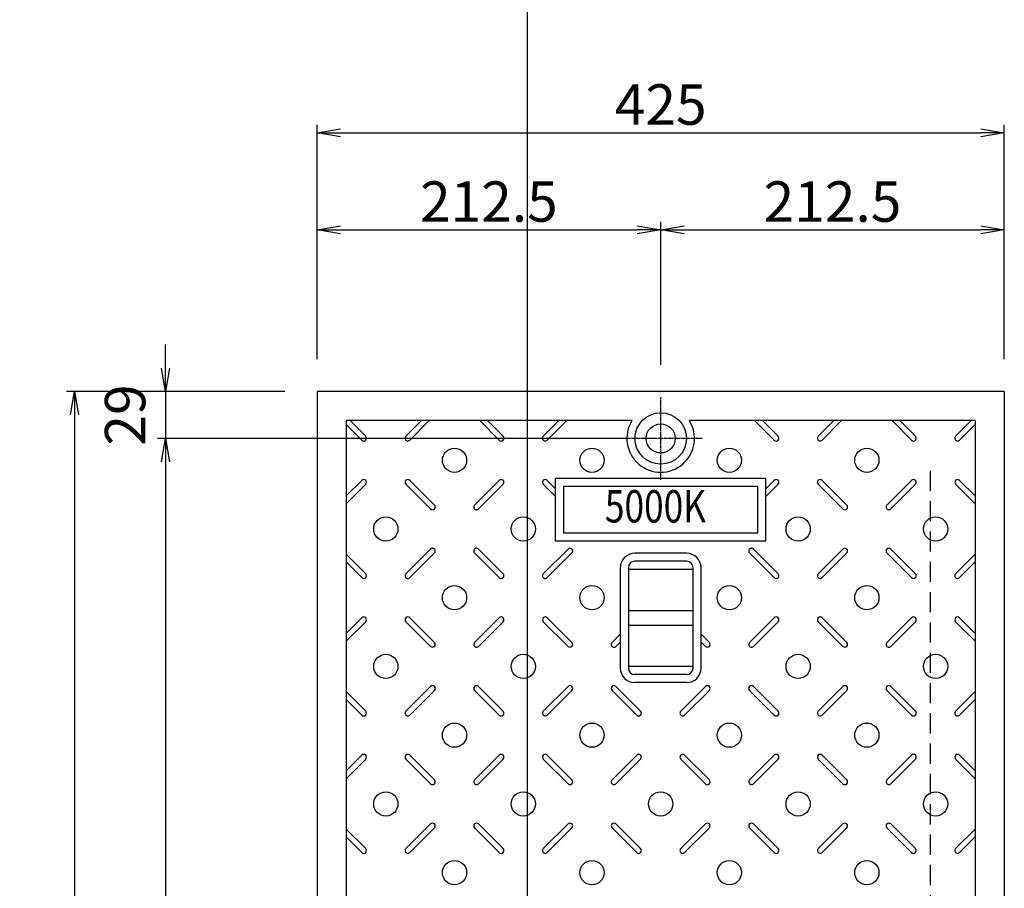
# Model space of a CAD drawing. Extents: x 84601 to 93001, y 27488 to 30458.
# Drawn here: x 90805 to 91414, y 29326 to 29863 of the extents above; entities that cross this region are included whole.
import ezdxf
from ezdxf.enums import TextEntityAlignment as Align

# ---------------------------------------------------------------- set-up
doc = ezdxf.new("R2010")
doc.units = 0
doc.header["$LTSCALE"] = 10
doc.header["$PDMODE"] = 34
doc.linetypes.add('CENTER', pattern=[2, 1.25, -0.25, 0.25, -0.25])
doc.linetypes.add('HIDDEN', pattern=[0.375, 0.25, -0.125])
doc.layers.get('0').update_dxf_attribs({"linetype": 'CONTINUOUS'})
doc.layers.get('DEFPOINTS').update_dxf_attribs({"color": 8, "linetype": 'CONTINUOUS'})
for name, color, linetype in [('CENTER', 1, 'CENTER'), ('sunpou', 1, 'CONTINUOUS'), ('梁', 7, 'CONTINUOUS'), ('模様', 3, 'CONTINUOUS'), ('蓋', 6, 'CONTINUOUS')]:
    doc.layers.add(name, color=color, linetype=linetype)
doc.styles.get("Standard").update_dxf_attribs({"font": 'ROMANS.SHX', "width": 0.8, "bigfont": 'extfont.shx'})
doc.dimstyles.new('1-5', dxfattribs={"dimscale": 5, "dimtxt": 5, "dimasz": 2.9, "dimexe": 1, "dimexo": 4, "dimgap": 1, "dimtad": 3, "dimdec": 3, "dimdsep": 46, "dimtxsty": 'STANDARD', "dimblk": 'OPEN', "dimcen": 0.09, "dimclrd": 1, "dimclre": 1, "dimclrt": 7, "dimadec": 0, "dimazin": 2, "dimtfac": 1, "dimtdec": 3, "dimtmove": 2, "dimatfit": 1, "dimldrblk": 'OPEN', "dimfxl": 1, "dimtolj": 1, "dimtzin": 0, "dimlwd": -1, "dimlwe": -1, "dimarcsym": 0})

# ---------------------------------------------------------------- blocks, each defined once
blk = doc.blocks.new('_OPEN')
at = {"color": 0, "linetype": 'ByBlock'}
for p, q in [((-1, 0.167), (0, 0)), ((0, 0), (-1, -0.167)), ((0, 0), (-1, 0))]:
    blk.add_line(p, q, dxfattribs=at)
blk = doc.blocks.new('*D112')
at = {"layer": 'DEFPOINTS', "color": 0, "lineweight": -2, "transparency": 16777216}
for p in [(90989.17, 29633.16), (90839.17, 28953.16), (90989.17, 28953.16)]:
    blk.add_point(p, dxfattribs=at)
at = {"layer": 'sunpou', "color": 1, "transparency": 16777216}
for p, q in [((90969.17, 29633.16), (90834.17, 29633.16)), ((90839.17, 29618.66), (90839.17, 28967.66)), ((90969.17, 28953.16), (90834.17, 28953.16))]:
    blk.add_line(p, q, dxfattribs=at)
at = {"layer": 'sunpou', "color": 1, "transparency": 16777216, "xscale": 14.5, "yscale": 14.5, "zscale": 14.5}
for p, rotation in [((90839.17, 29633.16), 90), ((90839.17, 28953.16), 270)]:
    blk.add_blockref('_OPEN', p, dxfattribs=dict(at, rotation=rotation))
at = {"layer": 'sunpou', "color": 7, "transparency": 16777216, "insert": (90821.67, 29293.16), "char_height": 25, "attachment_point": 5, "rotation": 90}
blk.add_mtext('\\A1;680', dxfattribs=at)
blk = doc.blocks.new('*D113')
at = {"layer": 'DEFPOINTS', "color": 0, "lineweight": -2, "transparency": 16777216}
for p in [(91414.17, 29733.16), (91201.67, 29629.77), (91414.17, 29633.16)]:
    blk.add_point(p, dxfattribs=at)
at = {"layer": 'sunpou', "color": 1, "transparency": 16777216}
for p, q in [((91201.67, 29649.77), (91201.67, 29738.16)), ((91216.17, 29733.16), (91399.67, 29733.16)), ((91414.17, 29653.16), (91414.17, 29738.16))]:
    blk.add_line(p, q, dxfattribs=at)
at = {"layer": 'sunpou', "color": 1, "transparency": 16777216, "xscale": 14.5, "yscale": 14.5, "zscale": 14.5, "rotation": 180}
blk.add_blockref('_OPEN', (91201.67, 29733.16), dxfattribs=at)
at = {"layer": 'sunpou', "color": 1, "transparency": 16777216, "xscale": 14.5, "yscale": 14.5, "zscale": 14.5}
blk.add_blockref('_OPEN', (91414.17, 29733.16), dxfattribs=at)
at = {"layer": 'sunpou', "color": 7, "transparency": 16777216, "insert": (91307.92, 29750.66), "char_height": 25, "attachment_point": 5}
blk.add_mtext('\\A1;212.5', dxfattribs=at)
blk = doc.blocks.new('*D114')
at = {"layer": 'DEFPOINTS', "color": 0, "lineweight": -2, "transparency": 16777216}
for p in [(91201.67, 29733.16), (90989.17, 29633.16), (91201.67, 29629.77)]:
    blk.add_point(p, dxfattribs=at)
at = {"layer": 'sunpou', "color": 1, "transparency": 16777216}
for p, q in [((90989.17, 29653.16), (90989.17, 29738.16)), ((91003.67, 29733.16), (91187.17, 29733.16)), ((91201.67, 29649.77), (91201.67, 29738.16))]:
    blk.add_line(p, q, dxfattribs=at)
at = {"layer": 'sunpou', "color": 1, "transparency": 16777216, "xscale": 14.5, "yscale": 14.5, "zscale": 14.5, "rotation": 180}
blk.add_blockref('_OPEN', (90989.17, 29733.16), dxfattribs=at)
at = {"layer": 'sunpou', "color": 1, "transparency": 16777216, "xscale": 14.5, "yscale": 14.5, "zscale": 14.5}
blk.add_blockref('_OPEN', (91201.67, 29733.16), dxfattribs=at)
at = {"layer": 'sunpou', "color": 7, "transparency": 16777216, "insert": (91095.42, 29750.66), "char_height": 25, "attachment_point": 5}
blk.add_mtext('\\A1;212.5', dxfattribs=at)
blk = doc.blocks.new('*D115')
at = {"layer": 'DEFPOINTS', "color": 0, "lineweight": -2, "transparency": 16777216}
for p in [(91414.17, 29793.16), (90989.17, 29633.16), (91414.17, 29633.16)]:
    blk.add_point(p, dxfattribs=at)
at = {"layer": 'sunpou', "color": 1, "transparency": 16777216}
for p, q in [((90989.17, 29653.16), (90989.17, 29798.16)), ((91414.17, 29653.16), (91414.17, 29798.16)), ((91003.67, 29793.16), (91399.67, 29793.16))]:
    blk.add_line(p, q, dxfattribs=at)
at = {"layer": 'sunpou', "color": 1, "transparency": 16777216, "xscale": 14.5, "yscale": 14.5, "zscale": 14.5, "rotation": 180}
blk.add_blockref('_OPEN', (90989.17, 29793.16), dxfattribs=at)
at = {"layer": 'sunpou', "color": 1, "transparency": 16777216, "xscale": 14.5, "yscale": 14.5, "zscale": 14.5}
blk.add_blockref('_OPEN', (91414.17, 29793.16), dxfattribs=at)
at = {"layer": 'sunpou', "color": 7, "transparency": 16777216, "insert": (91201.67, 29810.66), "char_height": 25, "attachment_point": 5}
blk.add_mtext('\\A1;425', dxfattribs=at)
blk = doc.blocks.new('*D127')
at = {"layer": 'DEFPOINTS', "color": 0, "lineweight": -2, "transparency": 16777216}
for p in [(91201.67, 29604.16), (90895.45, 28982.16), (91201.67, 28982.16)]:
    blk.add_point(p, dxfattribs=at)
at = {"layer": 'sunpou', "color": 1, "transparency": 16777216}
for p, q in [((91181.67, 29604.16), (90890.45, 29604.16)), ((90895.45, 29589.66), (90895.45, 28996.66)), ((91181.67, 28982.16), (90890.45, 28982.16))]:
    blk.add_line(p, q, dxfattribs=at)
at = {"layer": 'sunpou', "color": 1, "transparency": 16777216, "xscale": 14.5, "yscale": 14.5, "zscale": 14.5}
for p, rotation in [((90895.45, 29604.16), 90), ((90895.45, 28982.16), 270)]:
    blk.add_blockref('_OPEN', p, dxfattribs=dict(at, rotation=rotation))
at = {"layer": 'sunpou', "color": 7, "transparency": 16777216, "insert": (90877.95, 29293.16), "char_height": 25, "attachment_point": 5, "rotation": 90}
blk.add_mtext('\\A1;622', dxfattribs=at)
blk = doc.blocks.new('*D128')
at = {"layer": 'DEFPOINTS', "color": 0, "lineweight": -2, "transparency": 16777216}
for p in [(90989.17, 29633.16), (90895.45, 29604.16), (91201.67, 29604.16)]:
    blk.add_point(p, dxfattribs=at)
at = {"layer": 'sunpou', "color": 1, "transparency": 16777216}
for p, q in [((90895.45, 29647.66), (90895.45, 29662.16)), ((90969.17, 29633.16), (90890.45, 29633.16)), ((90895.45, 29633.16), (90895.45, 29604.16)), ((91181.67, 29604.16), (90890.45, 29604.16)), ((90895.45, 29589.66), (90895.45, 29575.16))]:
    blk.add_line(p, q, dxfattribs=at)
at = {"layer": 'sunpou', "color": 1, "transparency": 16777216, "xscale": 14.5, "yscale": 14.5, "zscale": 14.5}
for p, rotation in [((90895.45, 29633.16), 270), ((90895.45, 29604.16), 90)]:
    blk.add_blockref('_OPEN', p, dxfattribs=dict(at, rotation=rotation))
at = {"layer": 'sunpou', "color": 7, "transparency": 16777216, "insert": (90870.45, 29618.66), "char_height": 25, "attachment_point": 5, "rotation": 90}
blk.add_mtext('\\A1;29', dxfattribs=at)

msp = doc.modelspace()

# ---------------------------------------------------------------- linework, layer by layer
at = {"layer": 'CENTER', "linetype": 'CENTER', "ltscale": 0.1}
for p, q in [((91201.67174627, 29578.5571061), (91201.67174627, 29629.77193748)), ((91227.27916196, 29604.16452179), (91176.06433059, 29604.16452179))]:
    msp.add_line(p, q, dxfattribs=at)
at = {"layer": 'DEFPOINTS', "lineweight": -2}
msp.add_line((91119.0247821, 30008.90606837), (91119.0247821, 28570.67860445), dxfattribs=at)
at = {"layer": '梁', "linetype": 'HIDDEN', "ltscale": 5}
msp.add_line((91368.37174627, 29584.16452179), (91368.37174627, 29002.16452179), dxfattribs=at)
at = {"layer": '模様', "color": 3}
for p, q in [((91007.17174627, 29612.76035874), (91016.85641798, 29603.07568703)), ((91009.57590933, 29615.16452179), (91019.26058104, 29605.47985008)), ((91053.76758322, 29615.16452179), (91044.08291151, 29605.47985008)), ((91058.57590933, 29615.16452179), (91046.48707457, 29603.07568703)), ((91089.76758322, 29615.16452179), (91101.85641798, 29603.07568703)), ((91094.57590933, 29615.16452179), (91104.26058104, 29605.47985008)), ((91138.76758322, 29615.16452179), (91129.08291151, 29605.47985008)), ((91143.57590933, 29615.16452179), (91131.48707457, 29603.07568703)), ((91259.76758322, 29615.16452179), (91271.85641798, 29603.07568703)), ((91264.57590933, 29615.16452179), (91274.26058104, 29605.47985008)), ((91308.76758322, 29615.16452179), (91299.08291151, 29605.47985008)), ((91313.57590933, 29615.16452179), (91301.48707457, 29603.07568703)), ((91344.76758322, 29615.16452179), (91356.85641798, 29603.07568703)), ((91349.57590933, 29615.16452179), (91359.26058104, 29605.47985008)), ((91393.76758322, 29615.16452179), (91384.08291151, 29605.47985008)), ((91396.17174627, 29612.76035874), (91386.48707457, 29603.07568703)), ((91007.17174627, 29568.56868485), (91016.85641798, 29578.25335656)), ((91007.17174627, 29563.76035874), (91019.26058104, 29575.8491935)), ((91059.35641798, 29560.57568703), (91044.08291151, 29575.8491935)), ((91061.76058104, 29562.97985008), (91046.48707457, 29578.25335656)), ((91086.58291151, 29562.97985008), (91101.85641798, 29578.25335656)), ((91088.98707457, 29560.57568703), (91104.26058104, 29575.8491935)), ((91136.67347555, 29568.25862946), (91129.08291151, 29575.8491935)), ((91136.67347555, 29573.06695557), (91131.48707457, 29578.25335656)), ((91266.67347555, 29573.07041412), (91271.85641798, 29578.25335656)), ((91266.67347555, 29568.26208801), (91274.26058104, 29575.8491935)), ((91314.35641798, 29560.57568703), (91299.08291151, 29575.8491935)), ((91316.76058104, 29562.97985008), (91301.48707457, 29578.25335656)), ((91341.58291151, 29562.97985008), (91356.85641798, 29578.25335656)), ((91343.98707457, 29560.57568703), (91359.26058104, 29575.8491935)), ((91396.17174627, 29563.76035874), (91384.08291151, 29575.8491935)), ((91396.17174627, 29568.56868485), (91386.48707457, 29578.25335656)), ((91007.17174627, 29532.56868485), (91019.26058104, 29520.47985008)), ((91059.35641798, 29535.75335656), (91044.08291151, 29520.47985008)), ((91061.76058104, 29533.3491935), (91046.48707457, 29518.07568703)), ((91086.58291151, 29533.3491935), (91101.85641798, 29518.07568703)), ((91088.98707457, 29535.75335656), (91104.26058104, 29520.47985008)), ((91144.35641798, 29535.75335656), (91129.08291151, 29520.47985008)), ((91146.76058104, 29533.3491935), (91131.48707457, 29518.07568703)), ((91256.58291151, 29533.3491935), (91271.85641798, 29518.07568703)), ((91258.98707457, 29535.75335656), (91274.26058104, 29520.47985008)), ((91314.35641798, 29535.75335656), (91299.08291151, 29520.47985008)), ((91316.76058104, 29533.3491935), (91301.48707457, 29518.07568703)), ((91341.58291151, 29533.3491935), (91356.85641798, 29518.07568703)), ((91343.98707457, 29535.75335656), (91359.26058104, 29520.47985008)), ((91396.17174627, 29532.56868485), (91384.08291151, 29520.47985008)), ((91007.17174627, 29527.76035874), (91016.85641798, 29518.07568703)), ((91396.17174627, 29527.76035874), (91386.48707457, 29518.07568703)), ((91007.17174627, 29483.56868485), (91016.85641798, 29493.25335656)), ((91007.17174627, 29478.76035874), (91019.26058104, 29490.8491935)), ((91059.35641798, 29475.57568703), (91044.08291151, 29490.8491935)), ((91061.76058104, 29477.97985008), (91046.48707457, 29493.25335656)), ((91086.58291151, 29477.97985008), (91101.85641798, 29493.25335656)), ((91088.98707457, 29475.57568703), (91104.26058104, 29490.8491935)), ((91144.35641798, 29475.57568703), (91129.08291151, 29490.8491935)), ((91146.76058104, 29477.97985008), (91131.48707457, 29493.25335656)), ((91256.58291151, 29477.97985008), (91271.85641798, 29493.25335656)), ((91258.98707457, 29475.57568703), (91274.26058104, 29490.8491935)), ((91314.35641798, 29475.57568703), (91299.08291151, 29490.8491935)), ((91316.76058104, 29477.97985008), (91301.48707457, 29493.25335656)), ((91341.58291151, 29477.97985008), (91356.85641798, 29493.25335656)), ((91343.98707457, 29475.57568703), (91359.26058104, 29490.8491935)), ((91396.17174627, 29478.76035874), (91384.08291151, 29490.8491935)), ((91396.17174627, 29483.56868485), (91386.48707457, 29493.25335656)), ((91171.58291151, 29477.97985008), (91176.67184647, 29483.06878505)), ((91173.98707457, 29475.57568703), (91176.67184647, 29478.26045894)), ((91231.76058104, 29477.97985008), (91226.67164607, 29483.06878505)), ((91229.35641798, 29475.57568703), (91226.67164607, 29478.26045894)), ((91007.17174627, 29447.56868485), (91019.26058104, 29435.47985008)), ((91059.35641798, 29450.75335656), (91044.08291151, 29435.47985008)), ((91061.76058104, 29448.3491935), (91046.48707457, 29433.07568703)), ((91086.58291151, 29448.3491935), (91101.85641798, 29433.07568703)), ((91088.98707457, 29450.75335656), (91104.26058104, 29435.47985008)), ((91144.35641798, 29450.75335656), (91129.08291151, 29435.47985008)), ((91146.76058104, 29448.3491935), (91131.48707457, 29433.07568703)), ((91171.58291151, 29448.3491935), (91186.85641798, 29433.07568703)), ((91173.98707457, 29450.75335656), (91189.26058104, 29435.47985008)), ((91229.35641798, 29450.75335656), (91214.08291151, 29435.47985008)), ((91231.76058104, 29448.3491935), (91216.48707457, 29433.07568703)), ((91256.58291151, 29448.3491935), (91271.85641798, 29433.07568703)), ((91258.98707457, 29450.75335656), (91274.26058104, 29435.47985008)), ((91314.35641798, 29450.75335656), (91299.08291151, 29435.47985008)), ((91316.76058104, 29448.3491935), (91301.48707457, 29433.07568703)), ((91341.58291151, 29448.3491935), (91356.85641798, 29433.07568703)), ((91343.98707457, 29450.75335656), (91359.26058104, 29435.47985008)), ((91396.17174627, 29447.56868485), (91384.08291151, 29435.47985008)), ((91007.17174627, 29442.76035874), (91016.85641798, 29433.07568703)), ((91396.17174627, 29442.76035874), (91386.48707457, 29433.07568703)), ((91007.17174627, 29398.56868485), (91016.85641798, 29408.25335656)), ((91007.17174627, 29393.76035874), (91019.26058104, 29405.8491935)), ((91059.35641798, 29390.57568703), (91044.08291151, 29405.8491935)), ((91061.76058104, 29392.97985008), (91046.48707457, 29408.25335656)), ((91086.58291151, 29392.97985008), (91101.85641798, 29408.25335656)), ((91088.98707457, 29390.57568703), (91104.26058104, 29405.8491935)), ((91144.35641798, 29390.57568703), (91129.08291151, 29405.8491935)), ((91146.76058104, 29392.97985008), (91131.48707457, 29408.25335656)), ((91171.58291151, 29392.97985008), (91186.85641798, 29408.25335656)), ((91173.98707457, 29390.57568703), (91189.26058104, 29405.8491935)), ((91229.35641798, 29390.57568703), (91214.08291151, 29405.8491935)), ((91231.76058104, 29392.97985008), (91216.48707457, 29408.25335656)), ((91256.58291151, 29392.97985008), (91271.85641798, 29408.25335656)), ((91258.98707457, 29390.57568703), (91274.26058104, 29405.8491935)), ((91314.35641798, 29390.57568703), (91299.08291151, 29405.8491935)), ((91316.76058104, 29392.97985008), (91301.48707457, 29408.25335656)), ((91341.58291151, 29392.97985008), (91356.85641798, 29408.25335656)), ((91343.98707457, 29390.57568703), (91359.26058104, 29405.8491935)), ((91396.17174627, 29393.76035874), (91384.08291151, 29405.8491935)), ((91396.17174627, 29398.56868485), (91386.48707457, 29408.25335656)), ((91007.17174627, 29362.56868485), (91019.26058104, 29350.47985008)), ((91059.35641798, 29365.75335656), (91044.08291151, 29350.47985008)), ((91061.76058104, 29363.3491935), (91046.48707457, 29348.07568703)), ((91086.58291151, 29363.3491935), (91101.85641798, 29348.07568703)), ((91088.98707457, 29365.75335656), (91104.26058104, 29350.47985008)), ((91144.35641798, 29365.75335656), (91129.08291151, 29350.47985008)), ((91146.76058104, 29363.3491935), (91131.48707457, 29348.07568703)), ((91171.58291151, 29363.3491935), (91186.85641798, 29348.07568703)), ((91173.98707457, 29365.75335656), (91189.26058104, 29350.47985008)), ((91229.35641798, 29365.75335656), (91214.08291151, 29350.47985008)), ((91231.76058104, 29363.3491935), (91216.48707457, 29348.07568703)), ((91256.58291151, 29363.3491935), (91271.85641798, 29348.07568703)), ((91258.98707457, 29365.75335656), (91274.26058104, 29350.47985008)), ((91314.35641798, 29365.75335656), (91299.08291151, 29350.47985008)), ((91316.76058104, 29363.3491935), (91301.48707457, 29348.07568703)), ((91341.58291151, 29363.3491935), (91356.85641798, 29348.07568703)), ((91343.98707457, 29365.75335656), (91359.26058104, 29350.47985008)), ((91396.17174627, 29362.56868485), (91384.08291151, 29350.47985008)), ((91007.17174627, 29357.76035874), (91016.85641798, 29348.07568703)), ((91396.17174627, 29357.76035874), (91386.48707457, 29348.07568703))]:
    msp.add_line(p, q, dxfattribs=at)
for centre in [(91074.17174627, 29590.66452179), (91159.17174627, 29590.66452179), (91244.17174627, 29590.66452179), (91329.17174627, 29590.66452179), (91031.67174627, 29548.16452179), (91116.67174627, 29548.16452179), (91286.67174627, 29548.16452179), (91371.67174627, 29548.16452179), (91074.17174627, 29505.66452179), (91159.17174627, 29505.66452179), (91244.17174627, 29505.66452179), (91329.17174627, 29505.66452179), (91031.67174627, 29463.16452179), (91116.67174627, 29463.16452179), (91286.67174627, 29463.16452179), (91371.67174627, 29463.16452179), (91074.17174627, 29420.66452179), (91159.17174627, 29420.66452179), (91244.17174627, 29420.66452179), (91329.17174627, 29420.66452179), (91031.67174627, 29378.16452179), (91116.67174627, 29378.16452179), (91201.67174627, 29378.16452179), (91286.67174627, 29378.16452179), (91371.67174627, 29378.16452179), (91074.17174627, 29335.66452179), (91159.17174627, 29335.66452179), (91244.17174627, 29335.66452179), (91329.17174627, 29335.66452179)]:
    msp.add_circle(centre, 7.5, dxfattribs=at)
for centre, start, end in [((91018.05849951, 29604.27776855), 225.0000000006, 45.0000000006), ((91045.28499304, 29604.27776855), 134.9999999994, 314.9999999994), ((91103.05849951, 29604.27776855), 225.0000000006, 45.0000000006), ((91130.28499304, 29604.27776855), 134.9999999994, 314.9999999994), ((91273.05849951, 29604.27776855), 225.0000000006, 45.0000000006), ((91300.28499304, 29604.27776855), 134.9999999994, 314.9999999994), ((91358.05849951, 29604.27776855), 225.0000000006, 45.0000000006), ((91385.28499304, 29604.27776855), 134.9999999994, 314.9999999994), ((91018.05849951, 29577.05127503), 314.9999999994, 134.9999999994), ((91045.28499304, 29577.05127503), 45.0000000006, 225.0000000006), ((91103.05849951, 29577.05127503), 314.9999999994, 134.9999999994), ((91130.28499304, 29577.05127503), 45.0000000006, 225.0000000006), ((91273.05849951, 29577.05127503), 314.9999999994, 134.9999999994), ((91300.28499304, 29577.05127503), 45.0000000006, 225.0000000006), ((91358.05849951, 29577.05127503), 314.9999999994, 134.9999999994), ((91385.28499304, 29577.05127503), 45.0000000006, 225.0000000006), ((91060.55849951, 29561.77776855), 225.0000000006, 45.0000000006), ((91087.78499304, 29561.77776855), 134.9999999994, 314.9999999994), ((91315.55849951, 29561.77776855), 225.0000000006, 45.0000000006), ((91342.78499304, 29561.77776855), 134.9999999994, 314.9999999994), ((91060.55849951, 29534.55127503), 314.9999999994, 134.9999999994), ((91087.78499304, 29534.55127503), 45.0000000006, 225.0000000006), ((91145.55849951, 29534.55127503), 314.9999999994, 134.9999999994), ((91257.78499304, 29534.55127503), 45.0000000006, 225.0000000006), ((91315.55849951, 29534.55127503), 314.9999999994, 134.9999999994), ((91342.78499304, 29534.55127503), 45.0000000006, 225.0000000006), ((91018.05849951, 29519.27776855), 225.0000000006, 45.0000000006), ((91045.28499304, 29519.27776855), 134.9999999994, 314.9999999994), ((91103.05849951, 29519.27776855), 225.0000000006, 45.0000000006), ((91130.28499304, 29519.27776855), 134.9999999994, 314.9999999994), ((91273.05849951, 29519.27776855), 225.0000000006, 45.0000000006), ((91300.28499304, 29519.27776855), 134.9999999994, 314.9999999994), ((91358.05849951, 29519.27776855), 225.0000000006, 45.0000000006), ((91385.28499304, 29519.27776855), 134.9999999994, 314.9999999994), ((91018.05849951, 29492.05127503), 314.9999999994, 134.9999999994), ((91045.28499304, 29492.05127503), 45.0000000006, 225.0000000006), ((91103.05849951, 29492.05127503), 314.9999999994, 134.9999999994), ((91130.28499304, 29492.05127503), 45.0000000006, 225.0000000006), ((91273.05849951, 29492.05127503), 314.9999999994, 134.9999999994), ((91300.28499304, 29492.05127503), 45.0000000006, 225.0000000006), ((91358.05849951, 29492.05127503), 314.9999999994, 134.9999999994), ((91385.28499304, 29492.05127503), 45.0000000006, 225.0000000006), ((91060.55849951, 29476.77776855), 225.0000000006, 45.0000000006), ((91087.78499304, 29476.77776855), 134.9999999994, 314.9999999994), ((91145.55849951, 29476.77776855), 225.0000000006, 45.0000000006), ((91172.78499304, 29476.77776855), 134.9999999994, 314.9999999994), ((91230.55849951, 29476.77776855), 225.0000000006, 45.0000000006), ((91257.78499304, 29476.77776855), 134.9999999994, 314.9999999994), ((91315.55849951, 29476.77776855), 225.0000000006, 45.0000000006), ((91342.78499304, 29476.77776855), 134.9999999994, 314.9999999994), ((91060.55849951, 29449.55127503), 314.9999999994, 134.9999999994), ((91087.78499304, 29449.55127503), 45.0000000006, 225.0000000006), ((91145.55849951, 29449.55127503), 314.9999999994, 134.9999999994), ((91172.78499304, 29449.55127503), 45.0000000006, 225.0000000006), ((91230.55849951, 29449.55127503), 314.9999999994, 134.9999999994), ((91257.78499304, 29449.55127503), 45.0000000006, 225.0000000006), ((91315.55849951, 29449.55127503), 314.9999999994, 134.9999999994), ((91342.78499304, 29449.55127503), 45.0000000006, 225.0000000006), ((91018.05849951, 29434.27776855), 225.0000000006, 45.0000000006), ((91045.28499304, 29434.27776855), 134.9999999994, 314.9999999994), ((91103.05849951, 29434.27776855), 225.0000000006, 45.0000000006), ((91130.28499304, 29434.27776855), 134.9999999994, 314.9999999994), ((91188.05849951, 29434.27776855), 225.0000000006, 45.0000000006), ((91215.28499304, 29434.27776855), 134.9999999994, 314.9999999994), ((91273.05849951, 29434.27776855), 225.0000000006, 45.0000000006), ((91300.28499304, 29434.27776855), 134.9999999994, 314.9999999994), ((91358.05849951, 29434.27776855), 225.0000000006, 45.0000000006), ((91385.28499304, 29434.27776855), 134.9999999994, 314.9999999994), ((91018.05849951, 29407.05127503), 314.9999999994, 134.9999999994), ((91045.28499304, 29407.05127503), 45.0000000006, 225.0000000006), ((91103.05849951, 29407.05127503), 314.9999999994, 134.9999999994), ((91130.28499304, 29407.05127503), 45.0000000006, 225.0000000006), ((91188.05849951, 29407.05127503), 314.9999999994, 134.9999999994), ((91215.28499304, 29407.05127503), 45.0000000006, 225.0000000006), ((91273.05849951, 29407.05127503), 314.9999999994, 134.9999999994), ((91300.28499304, 29407.05127503), 45.0000000006, 225.0000000006), ((91358.05849951, 29407.05127503), 314.9999999994, 134.9999999994), ((91385.28499304, 29407.05127503), 45.0000000006, 225.0000000006), ((91060.55849951, 29391.77776855), 225.0000000006, 45.0000000006), ((91087.78499304, 29391.77776855), 134.9999999994, 314.9999999994), ((91145.55849951, 29391.77776855), 225.0000000006, 45.0000000006), ((91172.78499304, 29391.77776855), 134.9999999994, 314.9999999994), ((91230.55849951, 29391.77776855), 225.0000000006, 45.0000000006), ((91257.78499304, 29391.77776855), 134.9999999994, 314.9999999994), ((91315.55849951, 29391.77776855), 225.0000000006, 45.0000000006), ((91342.78499304, 29391.77776855), 134.9999999994, 314.9999999994), ((91060.55849951, 29364.55127503), 314.9999999994, 134.9999999994), ((91087.78499304, 29364.55127503), 45.0000000006, 225.0000000006), ((91145.55849951, 29364.55127503), 314.9999999994, 134.9999999994), ((91172.78499304, 29364.55127503), 45.0000000006, 225.0000000006), ((91230.55849951, 29364.55127503), 314.9999999994, 134.9999999994), ((91257.78499304, 29364.55127503), 45.0000000006, 225.0000000006), ((91315.55849951, 29364.55127503), 314.9999999994, 134.9999999994), ((91342.78499304, 29364.55127503), 45.0000000006, 225.0000000006), ((91018.05849951, 29349.27776855), 225.0000000006, 45.0000000006), ((91045.28499304, 29349.27776855), 134.9999999994, 314.9999999994), ((91103.05849951, 29349.27776855), 225.0000000006, 45.0000000006), ((91130.28499304, 29349.27776855), 134.9999999994, 314.9999999994), ((91188.05849951, 29349.27776855), 225.0000000006, 45.0000000006), ((91215.28499304, 29349.27776855), 134.9999999994, 314.9999999994), ((91273.05849951, 29349.27776855), 225.0000000006, 45.0000000006), ((91300.28499304, 29349.27776855), 134.9999999994, 314.9999999994), ((91358.05849951, 29349.27776855), 225.0000000006, 45.0000000006), ((91385.28499304, 29349.27776855), 134.9999999994, 314.9999999994)]:
    msp.add_arc(centre, 1.7, start, end, dxfattribs=at)
at = {"layer": '蓋'}
for p, q in [((90989.17174627, 29633.16452179), (90989.17174627, 28953.16452179)), ((91414.17174627, 29633.16452179), (90989.17174627, 29633.16452179)), ((91414.17174627, 29633.16452179), (91414.17174627, 28953.16452179)), ((91007.17174627, 29615.16452179), (91007.17174627, 28971.16452179)), ((91183.90070241, 29615.16452179), (91007.17174627, 29615.16452179)), ((91396.17174627, 29615.16452179), (91219.44279014, 29615.16452179)), ((91396.17174627, 29615.16452179), (91396.17174627, 28971.16452179)), ((91136.67347555, 29579.66452179), (91266.67347555, 29579.66452179)), ((91136.67347555, 29540.66452179), (91136.67347555, 29579.66452179)), ((91141.67347555, 29574.66452179), (91261.67347555, 29574.66452179)), ((91141.67347555, 29545.66452179), (91141.67347555, 29574.66452179)), ((91261.67347555, 29545.66452179), (91261.67347555, 29574.66452179)), ((91266.67347555, 29540.66452179), (91266.67347555, 29579.66452179)), ((91261.67347555, 29545.66452179), (91141.67347555, 29545.66452179)), ((91266.67347555, 29540.66452179), (91136.67347555, 29540.66452179)), ((91217.67164647, 29533.16452179), (91185.67164647, 29533.16452179)), ((91217.67164647, 29528.16452179), (91185.67164647, 29528.16452179)), ((91176.67184647, 29524.20448167), (91176.67184647, 29462.12456191)), ((91181.67184647, 29524.20448167), (91181.67184647, 29462.12456191)), ((91221.67164607, 29462.16452139), (91221.67164607, 29524.16452219)), ((91226.67164607, 29462.16452139), (91226.67164607, 29524.16452219)), ((91217.67164647, 29458.16452179), (91185.67164647, 29458.16452179)), ((91217.67164647, 29453.16452179), (91185.67164647, 29453.16452179))]:
    msp.add_line(p, q, dxfattribs=at)
at = {"layer": '蓋', "color": 2}
for p, q in [((91221.67164607, 29523.16452179), (91181.67184647, 29523.16452179)), ((91181.67184647, 29497.66452179), (91221.67164607, 29497.66452179)), ((91181.67184647, 29488.66452179), (91221.67164607, 29488.66452179)), ((91221.67164607, 29463.16452179), (91181.67184647, 29463.16452179))]:
    msp.add_line(p, q, dxfattribs=at)
at = {"layer": '蓋'}
msp.add_circle((91201.67174627, 29604.16452179), 15.9, dxfattribs=at)
at = {"layer": '蓋', "color": 2}
msp.add_circle((91201.67174627, 29604.16452179), 9, dxfattribs=at)
at = {"layer": '蓋'}
for centre, radius, start, end in [((91201.67174627, 29604.16452179), 20.9, 148.2431361411, 31.7568638589), ((91185.67164647, 29524.16452219), 8.9999996, 90, 180), ((91217.67164647, 29524.16452219), 8.9999996, 0, 90), ((91185.67164647, 29524.16452219), 3.9999996, 90, 180), ((91217.67164647, 29524.16452219), 3.9999996, 0, 90), ((91185.67164647, 29462.16452139), 8.9999996, 180, 270), ((91185.67164647, 29462.16452139), 3.9999996, 180, 270), ((91217.67164647, 29462.16452139), 8.9999996, 270, 0), ((91217.67164647, 29462.16452139), 3.9999996, 270, 0)]:
    msp.add_arc(centre, radius, start, end, dxfattribs=at)

# ---------------------------------------------------------------- texts
at = {"layer": '蓋', "width": 0.8}
msp.add_text('5000K', height=20, dxfattribs=at).set_placement((91198.44272331, 29559.58831978), align=Align.MIDDLE)

# ---------------------------------------------------------------- dimensions: what is measured, and where the dimension line sits
at = {"layer": 'sunpou'}
for base, p1, p2, picture, middle in [((91414.17174627, 29793.16452179), (90989.17174627, 29633.16452179), (91414.17174627, 29633.16452179), '*D115', (91201.67174627, 29810.66452179)), ((91201.67174627, 29733.16452179), (90989.17174627, 29633.16452179), (91201.67174627, 29629.77193748), '*D114', (91095.42174627, 29750.66452179)), ((91414.17174627, 29733.16452179), (91201.67174627, 29629.77193748), (91414.17174627, 29633.16452179), '*D113', (91307.92174627, 29750.66452179))]:
    dim = msp.add_linear_dim(base=base, p1=p1, p2=p2, dimstyle='1-5', dxfattribs=at)
    dim.commit()
    dim.dimension.update_dxf_attribs({"geometry": picture, "text_midpoint": middle})
for base, p1, p2, picture, middle in [((90895.45056431, 29604.16452179), (90989.17174627, 29633.16452179), (91201.67174627, 29604.16452179), '*D128', (90870.45056431, 29618.66452179)), ((90839.17174628, 28953.16452179), (90989.17174627, 29633.16452179), (90989.17174627, 28953.16452179), '*D112', (90821.67174628, 29293.16452179)), ((90895.45056431, 28982.16452179), (91201.67174627, 29604.16452179), (91201.67174627, 28982.16452179), '*D127', (90877.95056431, 29293.16452179))]:
    dim = msp.add_linear_dim(base=base, p1=p1, p2=p2, angle=90, dimstyle='1-5', dxfattribs=at)
    dim.commit()
    dim.dimension.update_dxf_attribs({"geometry": picture, "text_midpoint": middle})

doc.saveas('drawing.dxf')
